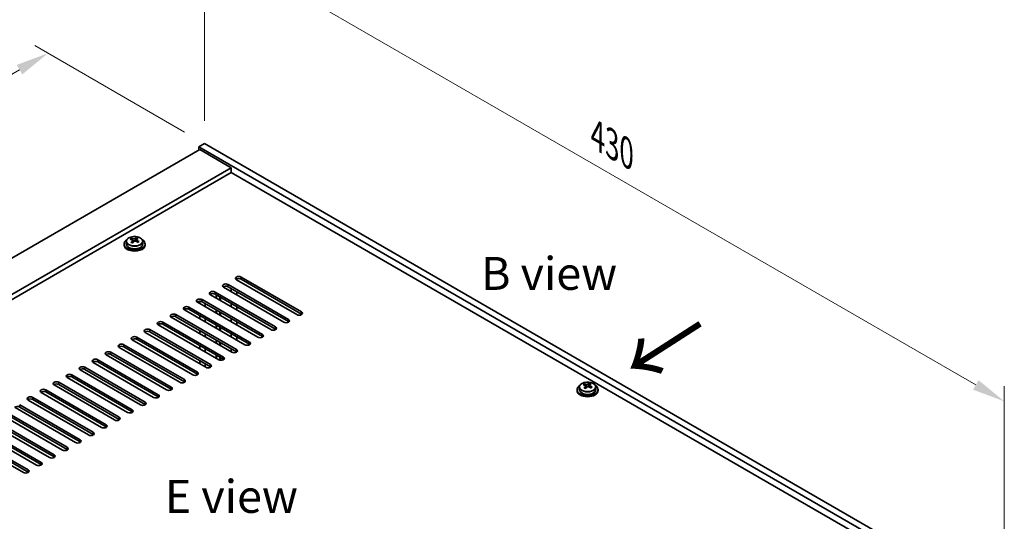
# Model space of a CAD drawing. Units: millimetres. Extents: x 72 to 11081, y 40 to 1726.
# Drawn here: x 635 to 1010, y 654 to 845 of the extents above; entities that cross this region are included whole.
import ezdxf

# ---------------------------------------------------------------- set-up
doc = ezdxf.new("R2010")
doc.units = ezdxf.units.MM
doc.header["$LTSCALE"] = 5
doc.layers.get('Defpoints').update_dxf_attribs({"lineweight": 25})
for name, color, linetype, lineweight in [('Dimension (ISO)', 7, 'Continuous', 18), ('Symbol (ISO)', 7, 'Continuous', 18), ('Visible (ISO)', 7, 'Continuous', 35), ('Visible Narrow (ISO)', 7, 'Continuous', 25)]:
    doc.layers.add(name, color=color, linetype=linetype, lineweight=lineweight)
doc.styles.add('Note Text (TK)', font='txt')
doc.dimstyles.new('Default - Method 1b (TK)', dxfattribs={"dimscale": 5, "dimtxt": 2.5, "dimasz": 2.5, "dimexe": 1, "dimexo": 1.5, "dimgap": 1, "dimtad": 1, "dimtoh": 1, "dimrnd": 1e-08, "dimdsep": 46, "dimtxsty": 'Note Text (TK)', "dimcen": 0.09, "dimdle": 5, "dimclrd": 100, "dimclre": 100, "dimclrt": 7, "dimadec": 1, "dimazin": 1, "dimtfac": 1, "dimtmove": 0, "dimatfit": 3, "dimfxl": 0, "dimtolj": 1, "dimlwd": -1, "dimlwe": -1, "dimarcsym": 0})

# ---------------------------------------------------------------- blocks, each defined once
blk = doc.blocks.new('*D5')
at = {"layer": 'Defpoints', "color": 0, "transparency": 16777216}
for p in [(646.2, 832.23), (705.62, 797.93), (383.89, 632.59)]:
    blk.add_point(p, dxfattribs=at)
at = {"layer": 'Dimension (ISO)', "color": 100, "transparency": 16777216}
for p, q in [((698.12, 802.26), (641.2, 835.12)), ((352.97, 662.93), (635.38, 825.98)), ((376.39, 636.92), (337.15, 659.57))]:
    blk.add_line(p, q, dxfattribs=at)
for points in [[(634.33, 827.78), (636.42, 824.18), (646.2, 832.23)], [(351.93, 664.74), (354.01, 661.13), (342.15, 656.68)]]:
    blk.add_solid(points, dxfattribs=at)
at = {"layer": 'Dimension (ISO)', "color": 7, "transparency": 16777216, "insert": (481.44, 748.77), "char_height": 12.5, "attachment_point": 4, "rotation": 30, "style": 'Note Text (TK)'}
blk.add_mtext('\\A1;{\\Q-30.000;\\W0.816;\\H0.816x;430}', dxfattribs=at)
blk = doc.blocks.new('*D7')
at = {"layer": 'Defpoints', "color": 0, "transparency": 16777216}
for p in [(705.62, 797.93), (1009.68, 699.95), (1009.68, 622.38)]:
    blk.add_point(p, dxfattribs=at)
at = {"layer": 'Dimension (ISO)', "color": 100, "transparency": 16777216}
for p, q in [((705.62, 806.59), (705.62, 881.27)), ((716.44, 869.24), (998.85, 706.2)), ((1009.68, 631.04), (1009.68, 705.72))]:
    blk.add_line(p, q, dxfattribs=at)
for points in [[(717.49, 871.05), (715.4, 867.44), (705.62, 875.49)], [(999.89, 708), (997.81, 704.39), (1009.68, 699.95)]]:
    blk.add_solid(points, dxfattribs=at)
at = {"layer": 'Dimension (ISO)', "color": 7, "transparency": 16777216, "insert": (855.02, 800.9), "char_height": 12.5, "attachment_point": 4, "rotation": 330, "style": 'Note Text (TK)'}
blk.add_mtext('\\A1;{\\Q-30.000;\\W0.816;\\H0.816x;430}', dxfattribs=at)

msp = doc.modelspace()

# ---------------------------------------------------------------- linework, layer by layer
at = {"layer": 'Visible (ISO)'}
for p, q in [((705.6195, 797.9256), (703.4981, 796.7009)), ((705.6195, 797.9256), (1009.6754, 622.3788)), ((703.8517, 795.6802), (404.7455, 622.9912)), ((703.4981, 796.7009), (703.4981, 795.4761)), ((1007.5541, 621.1541), (703.4981, 796.7009)), ((703.8517, 795.6802), (715.8725, 788.74)), ((715.8725, 788.74), (416.7663, 616.051)), ((715.8725, 786.9029), (418.3573, 615.1324)), ((715.8725, 788.74), (715.8725, 786.9029)), ((993.5887, 626.5634), (715.8725, 786.9029)), ((675.103, 759.7544), (675.103, 759.3461)), ((675.953, 760.7077), (675.953, 759.7544)), ((677.794, 761.4731), (677.794, 761.9094)), ((678.2982, 761.1125), (678.402, 761.0709)), ((678.2982, 760.3689), (678.2982, 761.1082)), ((679.4318, 761.1784), (679.8537, 761.5294)), ((679.8537, 761.5294), (679.8537, 762.1243)), ((679.8537, 761.5294), (679.9202, 761.5027)), ((679.9077, 760.6912), (679.9077, 761.4304)), ((682.253, 760.7077), (682.253, 759.7544)), ((683.103, 759.7544), (683.103, 759.3461)), ((740.798, 732.9121), (717.8171, 746.1801)), ((717.9938, 746.4691), (717.9938, 746.0781)), ((719.5848, 747.2008), (742.5658, 733.9327)), ((742.5658, 733.1162), (719.5848, 746.3843)), ((709.6853, 741.4853), (732.6663, 728.2172)), ((735.8483, 730.0543), (712.8673, 743.3224)), ((714.6351, 744.343), (737.6161, 731.0749)), ((737.6161, 730.2585), (714.6351, 743.5265)), ((715.8574, 741.596), (715.8574, 742.8208)), ((717.9938, 741.5873), (717.9938, 740.3626)), ((725.9488, 724.3389), (702.9678, 737.6069)), ((703.8517, 737.0966), (703.8517, 738.0224)), ((704.7356, 738.6275), (727.7166, 725.3595)), ((727.7166, 724.543), (704.7356, 737.811)), ((730.8985, 727.1966), (707.9176, 740.4647)), ((732.6663, 727.4007), (709.6853, 740.6688)), ((710.0567, 739.2296), (710.0567, 740.4543)), ((710.2728, 739.1049), (710.2728, 740.3296)), ((711.5728, 738.3543), (711.5728, 739.5791)), ((711.7888, 738.2296), (711.7888, 739.4543)), ((720.999, 721.4811), (698.0181, 734.7492)), ((699.7858, 735.7698), (722.7668, 722.5017)), ((722.7668, 721.6852), (699.7858, 734.9533)), ((705.9881, 735.8632), (705.9881, 737.0879)), ((710.0567, 733.5141), (710.0567, 734.7389)), ((710.2728, 733.3894), (710.2728, 734.6141)), ((711.5728, 732.6388), (711.5728, 733.8636)), ((711.7888, 732.5141), (711.7888, 733.7389)), ((715.8574, 735.8806), (715.8574, 737.1053)), ((717.9938, 735.8719), (717.9938, 734.6471)), ((689.8863, 730.0543), (712.8673, 716.7863)), ((716.0493, 718.6234), (693.0683, 731.8914)), ((694.8361, 732.9121), (717.8171, 719.644)), ((717.8171, 718.8275), (694.8361, 732.0956)), ((703.8517, 731.3811), (703.8517, 732.6059)), ((705.9881, 730.1477), (705.9881, 731.3724)), ((715.8574, 730.1651), (715.8574, 731.3898)), ((717.9938, 730.1564), (717.9938, 728.9316)), ((706.1498, 712.9079), (683.1688, 726.176)), ((684.9366, 727.1966), (707.9176, 713.9285)), ((707.9176, 713.112), (684.9366, 726.3801)), ((711.0995, 715.7656), (688.1186, 729.0337)), ((712.8673, 715.9698), (689.8863, 729.2378)), ((703.8517, 725.6657), (703.8517, 726.8904)), ((710.0567, 727.7987), (710.0567, 729.0234)), ((710.2728, 727.6739), (710.2728, 728.8987)), ((711.5728, 726.9234), (711.5728, 728.1481)), ((711.7888, 726.7987), (711.7888, 728.0234)), ((701.2001, 710.0502), (678.2191, 723.3182)), ((679.9868, 724.3389), (702.9678, 711.0708)), ((702.9678, 710.2543), (679.9868, 723.5224)), ((705.9881, 724.4322), (705.9881, 725.657)), ((710.0567, 722.0832), (710.0567, 723.3079)), ((710.2728, 721.9585), (710.2728, 723.1832)), ((711.5728, 721.2079), (711.5728, 722.4326)), ((711.7888, 721.0832), (711.7888, 722.3079)), ((715.8574, 724.4496), (715.8574, 725.6744)), ((717.9938, 724.4409), (717.9938, 723.2162)), ((670.0874, 718.6234), (693.0683, 705.3553)), ((696.2503, 707.1924), (673.2693, 720.4605)), ((675.0371, 721.4811), (698.0181, 708.213)), ((698.0181, 707.3965), (675.0371, 720.6646)), ((703.8517, 719.9502), (703.8517, 721.1749)), ((705.9881, 718.7167), (705.9881, 719.9415)), ((715.8574, 718.7341), (715.8574, 719.9589)), ((665.1376, 715.7656), (688.1186, 702.4976)), ((688.1186, 701.6811), (665.1376, 714.9491)), ((691.3006, 704.3347), (668.3196, 717.6028)), ((693.0683, 704.5388), (670.0874, 717.8069)), ((703.8517, 714.2347), (703.8517, 715.4595)), ((710.0567, 716.3677), (710.0567, 717.5924)), ((710.2728, 716.243), (710.2728, 717.4677)), ((711.5728, 715.5943), (711.5728, 716.7172)), ((711.7888, 715.5631), (711.7888, 716.5924)), ((681.4011, 698.6192), (658.4201, 711.8873)), ((660.1879, 712.9079), (683.1688, 699.6398)), ((683.1688, 698.8233), (660.1879, 712.0914)), ((686.3508, 701.4769), (663.3698, 714.745)), ((705.9881, 713.0013), (705.9881, 714.226)), ((676.4513, 695.7615), (653.4703, 709.0295)), ((655.2381, 710.0502), (678.2191, 696.7821)), ((678.2191, 695.9656), (655.2381, 709.2337)), ((645.3386, 704.3347), (668.3196, 691.0666)), ((671.5016, 692.9037), (648.5206, 706.1718)), ((650.2884, 707.1924), (673.2693, 693.9244)), ((673.2693, 693.1079), (650.2884, 706.3759)), ((847.2835, 704.4367), (847.2835, 704.0285)), ((848.1335, 705.3901), (848.1335, 704.4367)), ((849.9745, 706.1555), (849.9745, 706.5918)), ((850.4787, 705.7949), (850.5825, 705.7533)), ((850.4787, 705.0513), (850.4787, 705.7905)), ((851.6123, 705.8607), (852.0342, 706.2117)), ((852.0342, 706.2117), (852.0342, 706.8066)), ((852.0342, 706.2117), (852.1007, 706.1851)), ((852.0882, 705.3735), (852.0882, 706.1128)), ((854.4335, 705.3901), (854.4335, 704.4367)), ((855.2835, 704.4367), (855.2835, 704.0285)), ((661.6021, 687.1883), (638.6211, 700.4563)), ((640.3889, 701.4769), (663.3698, 688.2089)), ((663.3698, 687.3924), (640.3889, 700.6604)), ((666.5518, 690.046), (643.5708, 703.3141)), ((668.3196, 690.2501), (645.3386, 703.5182)), ((656.6523, 684.3305), (633.6714, 697.5986)), ((635.4391, 698.6192), (658.4201, 685.3511)), ((658.4201, 684.5346), (635.4391, 697.8027)), ((625.5396, 692.9037), (648.5206, 679.6357)), ((651.7026, 681.4728), (628.7216, 694.7408)), ((630.4894, 695.7615), (653.4703, 682.4934)), ((653.4703, 681.6769), (630.4894, 694.945)), ((641.8031, 675.7573), (618.8221, 689.0254)), ((620.5899, 690.046), (643.5708, 676.7779)), ((643.5708, 675.9614), (620.5899, 689.2295)), ((646.7528, 678.615), (623.7719, 691.8831)), ((648.5206, 678.8192), (625.5396, 692.0872)), ((636.8533, 672.8996), (613.8724, 686.1676)), ((615.6401, 687.1883), (638.6211, 673.9202)), ((638.6211, 673.1037), (615.6401, 686.3718))]:
    msp.add_line(p, q, dxfattribs=at)
for centre, major_axis, ratio, start_param, end_param in [((679.103, 759.7544), (-4, 0), 0.57735027, 5.561933, 10.14603027), ((679.103, 759.7544), (3.15, 0), 0.57735027, 3.14159265, 6.28318531), ((677.5831, 755.2601), (2.9521, 7.3681), 0.46551154, 0.66403965, 0.75730204), ((678.892, 754.4756), (-5.2072, 6.259), 0.67079481, 5.52771243, 5.62017745), ((678.799, 754.7729), (3.0281, 7.5578), 0.46551154, 0.84742996, 0.93989498), ((678.0482, 753.7736), (-5.0765, 6.1019), 0.67079481, 5.34432212, 5.43758451), ((679.3139, 754.8266), (5.2072, -6.259), 0.67079481, 2.38611978, 2.4785848), ((677.5582, 760.3689), (0.74, 0), 0.57735027, 5.83016461, 6.28318531), ((679.4069, 754.5293), (-3.0281, -7.5578), 0.46551154, 3.98902261, 4.08148763), ((678.8239, 761.4219), (-0.74, 0), 0.57735027, 0.96412876, 2.53492508), ((678.799, 754.7729), (3.0281, 7.5578), 0.46551154, 0.4814467, 0.57391172), ((678.892, 754.4756), (-5.2072, 6.259), 0.67079481, 5.16172918, 5.2541942), ((680.1577, 755.5286), (5.0765, -6.1019), 0.67079481, 2.20272947, 2.29599185), ((680.6477, 760.6912), (-0.74, 0), 0.57735027, 0, 0.12983921), ((679.4069, 754.5293), (-3.0281, -7.5578), 0.46551154, 3.62303936, 3.71550438), ((679.3139, 754.8266), (5.2072, -6.259), 0.67079481, 2.02013652, 2.11260154), ((680.6228, 754.0421), (-2.9521, -7.3681), 0.46551154, 3.8056323, 3.89889469), ((679.103, 759.3461), (-4, 0), 0.57735027, 0, 3.14159267), ((718.7009, 746.6904), (-1.25, 0), 0.57735027, 3.92699082, 7.06858347), ((718.7009, 745.8739), (-1.25, 0), 0.57735027, 3.92699082, 5.68192109), ((708.8014, 740.975), (-1.25, 0), 0.57735027, 3.92699082, 7.06858347), ((713.7512, 743.8327), (-1.25, 0), 0.57735027, 3.92699082, 7.06858347), ((713.7512, 743.0162), (-1.25, 0), 0.57735027, 3.92699082, 5.68192109), ((703.8517, 738.1172), (-1.25, 0), 0.57735027, 3.92699082, 7.06858347), ((703.8517, 737.3007), (-1.25, 0), 0.57735027, 3.92699082, 5.68192109), ((708.8014, 740.1585), (-1.25, 0), 0.57735027, 3.92699082, 5.68192109), ((698.902, 735.2595), (-1.25, 0), 0.57735027, 3.92699082, 7.06858347), ((698.902, 734.443), (-1.25, 0), 0.57735027, 3.92699082, 5.68192109), ((741.6819, 733.4224), (1.25, 0), 0.57735027, 3.92699082, 7.06858347), ((689.0025, 729.544), (-1.25, 0), 0.57735027, 3.92699082, 7.06858347), ((693.9522, 732.4018), (-1.25, 0), 0.57735027, 3.92699082, 7.06858347), ((693.9522, 731.5853), (-1.25, 0), 0.57735027, 3.92699082, 5.68192109), ((736.7322, 730.5646), (1.25, 0), 0.57735027, 3.92699082, 7.06858347), ((736.7322, 729.7481), (-1.25, 0), 0.57735027, 3.74285687, 3.92699082), ((741.6819, 732.6059), (-1.25, 0), 0.57735027, 3.74285687, 3.92699082), ((684.0527, 726.6863), (-1.25, 0), 0.57735027, 3.92699082, 7.06858347), ((684.0527, 725.8698), (-1.25, 0), 0.57735027, 3.92699082, 5.68192109), ((689.0025, 728.7275), (-1.25, 0), 0.57735027, 3.92699082, 5.68192109), ((731.7824, 727.7069), (1.25, 0), 0.57735027, 3.92699082, 7.06858347), ((731.7824, 726.8904), (-1.25, 0), 0.57735027, 3.74285687, 3.92699082), ((679.103, 723.8285), (-1.25, 0), 0.57735027, 3.92699082, 7.06858347), ((679.103, 723.012), (-1.25, 0), 0.57735027, 3.92699082, 5.68192109), ((721.8829, 721.9914), (1.25, 0), 0.57735027, 3.92699082, 7.06858347), ((726.8327, 724.8492), (1.25, 0), 0.57735027, 3.92699082, 7.06858347), ((726.8327, 724.0327), (-1.25, 0), 0.57735027, 3.74285687, 3.92699082), ((669.2035, 718.1131), (-1.25, 0), 0.57735027, 3.92699082, 7.06858347), ((674.1532, 720.9708), (-1.25, 0), 0.57735027, 3.92699082, 7.06858347), ((674.1532, 720.1543), (-1.25, 0), 0.57735027, 3.92699082, 5.68192109), ((716.9332, 719.1337), (1.25, 0), 0.57735027, 3.92699082, 7.06858347), ((716.9332, 718.3172), (-1.25, 0), 0.57735027, 3.74285687, 3.92699082), ((721.8829, 721.1749), (-1.25, 0), 0.57735027, 3.74285687, 3.92699082), ((664.2537, 715.2553), (-1.25, 0), 0.57735027, 3.92699082, 7.06858347), ((664.2537, 714.4388), (-1.25, 0), 0.57735027, 3.92699082, 5.68192109), ((669.2035, 717.2966), (-1.25, 0), 0.57735027, 3.92699082, 5.68192109), ((711.9834, 716.2759), (1.25, 0), 0.57735027, 3.92699082, 7.06858347), ((711.9834, 715.4595), (-1.25, 0), 0.57735027, 3.74285687, 3.92699082), ((659.304, 712.3976), (-1.25, 0), 0.57735027, 3.92699082, 7.06858347), ((659.304, 711.5811), (-1.25, 0), 0.57735027, 3.92699082, 5.68192109), ((702.0839, 710.5605), (1.25, 0), 0.57735027, 3.92699082, 7.06858347), ((707.0337, 713.4182), (1.25, 0), 0.57735027, 3.92699082, 7.06858347), ((707.0337, 712.6017), (-1.25, 0), 0.57735027, 3.74285687, 3.92699082), ((649.4045, 706.6821), (-1.25, 0), 0.57735027, 3.92699082, 7.06858347), ((654.3542, 709.5399), (-1.25, 0), 0.57735027, 3.92699082, 7.06858347), ((654.3542, 708.7234), (-1.25, 0), 0.57735027, 3.92699082, 5.68192109), ((697.1342, 707.7027), (1.25, 0), 0.57735027, 3.92699082, 7.06858347), ((697.1342, 706.8862), (-1.25, 0), 0.57735027, 3.74285687, 3.92699082), ((702.0839, 709.744), (-1.25, 0), 0.57735027, 3.74285687, 3.92699082), ((644.4547, 703.8244), (-1.25, 0), 0.57735027, 3.92699082, 7.06858347), ((644.4547, 703.0079), (-1.25, 0), 0.57735027, 3.92699082, 5.68192109), ((649.4045, 705.8656), (-1.25, 0), 0.57735027, 3.92699082, 5.68192109), ((692.1844, 704.845), (1.25, 0), 0.57735027, 3.92699082, 7.06858347), ((692.1844, 704.0285), (-1.25, 0), 0.57735027, 3.74285687, 3.92699082), ((851.2835, 704.4367), (-4, 0), 0.57735027, 5.561933, 10.14603027), ((851.2835, 704.0285), (-4, 0), 0.57735027, 0, 3.14159265), ((851.2835, 704.4367), (3.15, 0), 0.57735027, 3.14159265, 6.28318531), ((849.7636, 699.9424), (2.9521, 7.3681), 0.46551154, 0.66403965, 0.75730204), ((851.0725, 699.158), (-5.2072, 6.259), 0.67079481, 5.52771243, 5.62017745), ((850.9795, 699.4553), (3.0281, 7.5578), 0.46551154, 0.84742996, 0.93989498), ((850.2287, 698.456), (-5.0765, 6.1019), 0.67079481, 5.34432212, 5.43758451), ((851.4944, 699.509), (5.2072, -6.259), 0.67079481, 2.38611978, 2.4785848), ((849.7387, 705.0513), (0.74, 0), 0.57735027, 5.83016461, 6.28318531), ((851.5874, 699.2117), (-3.0281, -7.5578), 0.46551154, 3.98902261, 4.08148763), ((851.0044, 706.1043), (-0.74, 0), 0.57735027, 0.96412876, 2.53492508), ((850.9795, 699.4553), (3.0281, 7.5578), 0.46551154, 0.4814467, 0.57391172), ((851.0725, 699.158), (-5.2072, 6.259), 0.67079481, 5.16172918, 5.2541942), ((852.3382, 700.211), (5.0765, -6.1019), 0.67079481, 2.20272947, 2.29599185), ((852.8282, 705.3735), (-0.74, 0), 0.57735027, 0, 0.12983921), ((851.5874, 699.2117), (-3.0281, -7.5578), 0.46551154, 3.62303936, 3.71550438), ((851.4944, 699.509), (5.2072, -6.259), 0.67079481, 2.02013652, 2.11260154), ((852.8033, 698.7245), (-2.9521, -7.3681), 0.46551154, 3.8056323, 3.89889469), ((639.505, 700.9666), (-1.25, 0), 0.57735027, 3.92699082, 7.06858347), ((639.505, 700.1501), (-1.25, 0), 0.57735027, 3.92699082, 5.68192109), ((687.2347, 701.9873), (1.25, 0), 0.57735027, 3.92699082, 7.06858347), ((687.2347, 701.1708), (-1.25, 0), 0.57735027, 3.74285687, 3.92699082), ((634.5552, 697.2924), (-1.25, 0), 0.57735027, 3.92699082, 5.68192109), ((677.3352, 696.2718), (1.25, 0), 0.57735027, 3.92699082, 7.06858347), ((682.2849, 699.1295), (1.25, 0), 0.57735027, 3.92699082, 7.06858347), ((682.2849, 698.313), (-1.25, 0), 0.57735027, 3.74285687, 3.92699082), ((672.3855, 693.414), (1.25, 0), 0.57735027, 3.92699082, 7.06858347), ((672.3855, 692.5975), (-1.25, 0), 0.57735027, 3.74285687, 3.92699082), ((677.3352, 695.4553), (-1.25, 0), 0.57735027, 3.74285687, 3.92699082), ((667.4357, 690.5563), (1.25, 0), 0.57735027, 3.92699082, 7.06858347), ((667.4357, 689.7398), (-1.25, 0), 0.57735027, 3.74285687, 3.92699082), ((657.5362, 684.8408), (1.25, 0), 0.57735027, 3.92699082, 7.06858347), ((662.486, 687.6986), (1.25, 0), 0.57735027, 3.92699082, 7.06858347), ((662.486, 686.8821), (-1.25, 0), 0.57735027, 3.74285687, 3.92699082), ((652.5865, 681.9831), (1.25, 0), 0.57735027, 3.92699082, 7.06858347), ((652.5865, 681.1666), (-1.25, 0), 0.57735027, 3.74285687, 3.92699082), ((657.5362, 684.0243), (-1.25, 0), 0.57735027, 3.74285687, 3.92699082), ((647.6367, 679.1254), (1.25, 0), 0.57735027, 3.92699082, 7.06858347), ((647.6367, 678.3089), (-1.25, 0), 0.57735027, 3.74285687, 3.92699082), ((637.7372, 673.4099), (1.25, 0), 0.57735027, 3.92699082, 7.06858347), ((642.687, 676.2676), (1.25, 0), 0.57735027, 3.92699082, 7.06858347), ((642.687, 675.4511), (-1.25, 0), 0.57735027, 3.74285687, 3.92699082), ((637.7372, 672.5934), (-1.25, 0), 0.57735027, 3.74285687, 3.92699082)]:
    msp.add_ellipse(centre, major_axis=major_axis, ratio=ratio, start_param=start_param, end_param=end_param, dxfattribs=at)
for points, knots in [([(675.953, 760.7077), (675.953, 760.9021), (676.0032, 761.096), (676.1977, 761.4681), (676.3463, 761.6453), (676.7314, 761.9688), (676.9724, 762.1131), (677.5184, 762.3492), (677.8238, 762.4405), (678.466, 762.5614), (678.8026, 762.591), (679.4741, 762.5866), (679.8089, 762.5525), (680.4448, 762.4237), (680.7456, 762.3288), (681.2842, 762.0854), (681.5215, 761.9368), (681.9051, 761.5978), (682.0523, 761.4074), (682.2155, 761.0437), (682.253, 760.8759), (682.253, 760.7077)], [2.53492508, 2.53492508, 2.53492508, 2.53492508, 2.82808316, 2.82808316, 3.13709856, 3.13709856, 3.46285837, 3.46285837, 3.79072354, 3.79072354, 4.11727309, 4.11727309, 4.44326025, 4.44326025, 4.76988975, 4.76988975, 5.09781324, 5.09781324, 5.42296338, 5.42296338, 5.67651774, 5.67651774, 5.67651774, 5.67651774]), ([(678.1661, 760.8321), (678.2188, 760.8863), (678.2601, 760.9483), (678.3022, 761.0717), (678.303, 761.133), (678.2698, 761.239), (678.2337, 761.2905), (678.1268, 761.3744), (678.056, 761.4066), (677.9801, 761.4267)], [0.113199271, 0.113199271, 0.113199271, 0.113199271, 0.141183811, 0.141183811, 0.169168352, 0.169168352, 0.197152892, 0.197152892, 0.225137433, 0.225137433, 0.225137433, 0.225137433]), ([(678.402, 761.7777), (678.4779, 761.7576), (678.5697, 761.7428), (678.7626, 761.7305), (678.8637, 761.733), (679.0472, 761.7522), (679.1417, 761.77), (679.3076, 761.8198), (679.3792, 761.8516), (679.4318, 761.8851)], [0, 0, 0, 0, 0.027984541, 0.027984541, 0.055969081, 0.055969081, 0.083953622, 0.083953622, 0.111938162, 0.111938162, 0.111938162, 0.111938162]), ([(679.8039, 760.6959), (679.728, 760.7367), (679.6362, 760.7696), (679.4434, 760.8059), (679.3423, 760.8093), (679.1587, 760.7901), (679.0643, 760.7663), (678.8983, 760.6926), (678.8268, 760.6427), (678.7741, 760.5885)], [0.225164225, 0.225164225, 0.225164225, 0.225164225, 0.253148765, 0.253148765, 0.281133306, 0.281133306, 0.309117846, 0.309117846, 0.337102387, 0.337102387, 0.337102387, 0.337102387]), ([(680.0398, 761.6415), (679.9871, 761.6081), (679.9458, 761.5641), (679.9037, 761.4647), (679.9029, 761.4093), (679.9361, 761.3033), (679.9722, 761.2458), (680.0791, 761.1381), (680.1499, 761.0877), (680.2258, 761.0469)], [0.338363496, 0.338363496, 0.338363496, 0.338363496, 0.366348036, 0.366348036, 0.394332577, 0.394332577, 0.422317117, 0.422317117, 0.450301658, 0.450301658, 0.450301658, 0.450301658]), ([(848.1335, 705.3901), (848.1335, 705.5845), (848.1837, 705.7783), (848.3782, 706.1505), (848.5268, 706.3277), (848.9119, 706.6511), (849.1529, 706.7955), (849.6989, 707.0316), (850.0043, 707.1229), (850.6465, 707.2437), (850.9831, 707.2734), (851.6546, 707.2689), (851.9894, 707.2349), (852.6253, 707.106), (852.9261, 707.0112), (853.4647, 706.7678), (853.7021, 706.6191), (854.0856, 706.2801), (854.2328, 706.0898), (854.396, 705.7261), (854.4335, 705.5582), (854.4335, 705.3901)], [2.53492508, 2.53492508, 2.53492508, 2.53492508, 2.82808316, 2.82808316, 3.13709856, 3.13709856, 3.46285837, 3.46285837, 3.79072354, 3.79072354, 4.11727309, 4.11727309, 4.44326025, 4.44326025, 4.76988975, 4.76988975, 5.09781324, 5.09781324, 5.42296338, 5.42296338, 5.67651774, 5.67651774, 5.67651774, 5.67651774]), ([(850.3466, 705.5145), (850.3993, 705.5687), (850.4406, 705.6307), (850.4827, 705.754), (850.4835, 705.8153), (850.4503, 705.9213), (850.4142, 705.9729), (850.3073, 706.0567), (850.2365, 706.089), (850.1606, 706.109)], [0.113199271, 0.113199271, 0.113199271, 0.113199271, 0.141183811, 0.141183811, 0.169168352, 0.169168352, 0.197152892, 0.197152892, 0.225137433, 0.225137433, 0.225137433, 0.225137433]), ([(850.5825, 706.46), (850.6584, 706.44), (850.7502, 706.4252), (850.9431, 706.4129), (851.0442, 706.4154), (851.2277, 706.4345), (851.3222, 706.4524), (851.4881, 706.5021), (851.5597, 706.534), (851.6123, 706.5674)], [0, 0, 0, 0, 0.027984541, 0.027984541, 0.055969081, 0.055969081, 0.083953622, 0.083953622, 0.111938162, 0.111938162, 0.111938162, 0.111938162]), ([(851.9844, 705.3783), (851.9085, 705.4191), (851.8167, 705.452), (851.6239, 705.4882), (851.5228, 705.4916), (851.3392, 705.4725), (851.2448, 705.4487), (851.0788, 705.375), (851.0073, 705.3251), (850.9546, 705.2709)], [0.225164225, 0.225164225, 0.225164225, 0.225164225, 0.253148765, 0.253148765, 0.281133306, 0.281133306, 0.309117846, 0.309117846, 0.337102387, 0.337102387, 0.337102387, 0.337102387]), ([(852.2203, 706.3239), (852.1676, 706.2904), (852.1263, 706.2465), (852.0842, 706.1471), (852.0834, 706.0917), (852.1166, 705.9857), (852.1527, 705.9282), (852.2596, 705.8204), (852.3304, 705.7701), (852.4063, 705.7293)], [0.338363496, 0.338363496, 0.338363496, 0.338363496, 0.366348036, 0.366348036, 0.394332577, 0.394332577, 0.422317117, 0.422317117, 0.450301658, 0.450301658, 0.450301658, 0.450301658])]:
    msp.add_open_spline(points, degree=3, knots=knots, dxfattribs=at)
at = {"layer": 'Visible Narrow (ISO)'}
for p, q in [((678.1661, 760.2062), (678.1661, 760.8321)), ((678.402, 761.0709), (678.402, 761.7777)), ((679.4318, 761.8851), (679.4318, 761.1784)), ((680.2258, 761.0469), (680.2258, 760.4554)), ((719.5848, 746.3843), (719.5848, 747.2008)), ((709.6853, 740.6688), (709.6853, 741.4853)), ((714.6351, 743.5265), (714.6351, 744.343)), ((704.7356, 737.811), (704.7356, 738.6275)), ((699.7858, 734.9533), (699.7858, 735.7698)), ((742.5658, 733.1162), (742.5658, 733.9327)), ((689.8863, 729.2378), (689.8863, 730.0543)), ((694.8361, 732.0956), (694.8361, 732.9121)), ((737.6161, 730.2585), (737.6161, 731.0749)), ((684.9366, 726.3801), (684.9366, 727.1966)), ((732.6663, 727.4007), (732.6663, 728.2172)), ((679.9868, 723.5224), (679.9868, 724.3389)), ((722.7668, 721.6852), (722.7668, 722.5017)), ((727.7166, 724.543), (727.7166, 725.3595)), ((670.0874, 717.8069), (670.0874, 718.6234)), ((675.0371, 720.6646), (675.0371, 721.4811)), ((717.8171, 718.8275), (717.8171, 719.644)), ((665.1376, 714.9491), (665.1376, 715.7656)), ((712.8673, 715.9698), (712.8673, 716.7863)), ((660.1879, 712.0914), (660.1879, 712.9079)), ((702.9678, 710.2543), (702.9678, 711.0708)), ((707.9176, 713.112), (707.9176, 713.9285)), ((655.2381, 709.2337), (655.2381, 710.0502)), ((698.0181, 707.3965), (698.0181, 708.213)), ((645.3386, 703.5182), (645.3386, 704.3347)), ((650.2884, 706.3759), (650.2884, 707.1924)), ((693.0683, 704.5388), (693.0683, 705.3553)), ((850.3466, 704.8886), (850.3466, 705.5145)), ((850.5825, 705.7533), (850.5825, 706.46)), ((851.6123, 706.5674), (851.6123, 705.8607)), ((852.4063, 705.7293), (852.4063, 705.1378)), ((640.3889, 700.6604), (640.3889, 701.4769)), ((688.1186, 701.6811), (688.1186, 702.4976)), ((635.4391, 697.8027), (635.4391, 698.6192)), ((678.2191, 695.9656), (678.2191, 696.7821)), ((683.1688, 698.8233), (683.1688, 699.6398)), ((673.2693, 693.1079), (673.2693, 693.9244)), ((668.3196, 690.2501), (668.3196, 691.0666)), ((658.4201, 684.5346), (658.4201, 685.3511)), ((663.3698, 687.3924), (663.3698, 688.2089)), ((653.4703, 681.6769), (653.4703, 682.4934)), ((648.5206, 678.8192), (648.5206, 679.6357)), ((638.6211, 673.1037), (638.6211, 673.9202)), ((643.5708, 675.9614), (643.5708, 676.7779))]:
    msp.add_line(p, q, dxfattribs=at)
for centre in [(679.103, 760.7077), (851.2835, 705.3901)]:
    msp.add_ellipse(centre, major_axis=(3.15, 0), ratio=0.57735027, start_param=3.14159265, end_param=6.28318531, dxfattribs=at)
for centre in [(679.103, 760.8197), (851.2835, 705.5021)]:
    msp.add_ellipse(centre, major_axis=(3.0575, 0), ratio=0.57735027, dxfattribs=at)

# ---------------------------------------------------------------- texts
at = {"layer": 'Symbol (ISO)', "color": 7, "char_height": 12.5, "attachment_point": 4, "line_spacing_factor": 1.5, "style": 'Note Text (TK)'}
for s, insert, width in [('{\\fＭＳ Ｐゴシック|b0|i0;B view}', (810.7977, 748.5629), 51.973683), ('{\\fＭＳ Ｐゴシック|b0|i0;E view}', (690.6118, 663.8382), 50.657892)]:
    msp.add_mtext(s, dxfattribs=dict(at, insert=insert, width=width))
at = {"layer": 'Symbol (ISO)', "color": 7, "insert": (890.4383, 706.8514), "char_height": 25, "width": 45.705753, "attachment_point": 4, "rotation": 122.709669, "line_spacing_factor": 1.5, "style": 'Note Text (TK)'}
msp.add_mtext('{\\fＭＳ Ｐゴシック|b0|i0;\\H25.0000;↑}', dxfattribs=at)

# ---------------------------------------------------------------- dimensions: what is measured, and where the dimension line sits
at = {"layer": 'Dimension (ISO)', "color": 100, "true_color": 0x00ff3f}
for base, p1, p2, angle, override, picture, middle in [((1009.6754, 699.946), (705.6195, 797.9256), (1009.6754, 622.3788), 150, {"dimgap": 1, "dimtoh": 0, "dimdec": 2, "dimlfac": 1.224745, "dimtol": 0, "dimlim": 0, "dimtp": 0, "dimtm": 0, "dimtdec": 2, "dimtofl": 0, "dimatfit": 1}, '*D7', (857.6474, 787.7194)), ((646.2017, 832.2305), (383.8859, 632.585), (705.6195, 797.9256), 210, {"dimgap": 1, "dimtoh": 0, "dimdec": 2, "dimlfac": 1.190148, "dimtol": 0, "dimlim": 0, "dimtp": 0, "dimtm": 0, "dimtdec": 2, "dimtofl": 0, "dimatfit": 1}, '*D5', (494.1737, 744.4571))]:
    dim = msp.add_linear_dim(base=base, p1=p1, p2=p2, angle=angle, text='{\\Q-30.000;\\W0.816;\\H0.816x;<>}', dimstyle='Default - Method 1b (TK)', override=override, dxfattribs=at)
    dim.commit()
    dim.dimension.update_dxf_attribs({"geometry": picture, "text_midpoint": middle, "dimtype": 160})

doc.saveas('drawing.dxf')
